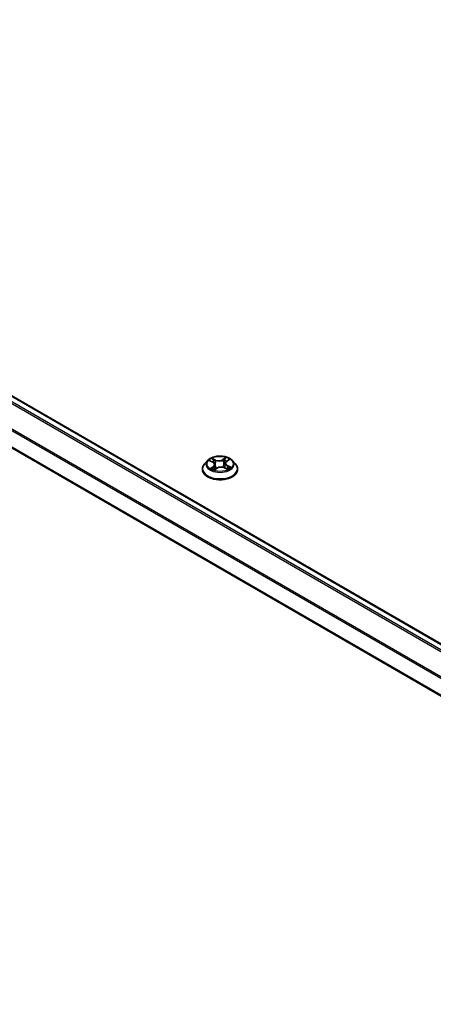
# Model space of a CAD drawing. Units: millimetres. Extents: x 7 to 8669, y 4 to 1550.
# Drawn here: x 30 to 36, y 91 to 105 of the extents above; entities that cross this region are included whole.
import ezdxf

# ---------------------------------------------------------------- set-up
doc = ezdxf.new("R2010")
doc.units = ezdxf.units.MM
doc.header["$LTSCALE"] = 0.5
doc.layers.add('Visible (ISO)', color=7, linetype='Continuous', lineweight=35)
doc.layers.add('Visible Narrow (ISO)', color=7, linetype='Continuous', lineweight=25)

msp = doc.modelspace()

# ---------------------------------------------------------------- linework, layer by layer
at = {"layer": 'Visible (ISO)'}
for p, q in [((20.04941, 105.28307), (44.45667, 91.19153)), ((19.80358, 104.64944), (44.20441, 90.56161)), ((32.72511, 98.69107), (32.68001, 98.64076)), ((32.7594, 98.68812), (32.80262, 98.66714)), ((32.9904, 98.65134), (32.98303, 98.58271)), ((33.00858, 98.67937), (33.04219, 98.70417)), ((33.09798, 98.69107), (33.14308, 98.64076)), ((32.64791, 98.56047), (32.64791, 98.56349)), ((32.83096, 98.55386), (32.86629, 98.57812)), ((32.83269, 98.63199), (32.84039, 98.56033)), ((32.97804, 98.58497), (33.02271, 98.56478)), ((33.17518, 98.56047), (33.17518, 98.56349))]:
    msp.add_line(p, q, dxfattribs=at)
for points, knots in [([(32.68001, 98.64076), (32.67595, 98.63623), (32.67223, 98.63154), (32.6655, 98.62188), (32.66251, 98.61691), (32.6573, 98.60671), (32.6551, 98.60149), (32.65153, 98.59086), (32.65018, 98.58544), (32.64837, 98.57452), (32.64791, 98.569), (32.64791, 98.56349)], [3.345630796, 3.345630796, 3.345630796, 3.345630796, 3.441144119, 3.441144119, 3.536657441, 3.536657441, 3.632170764, 3.632170764, 3.727684086, 3.727684086, 3.823197408, 3.823197408, 3.823197408, 3.823197408]), ([(33.09798, 98.69107), (33.08683, 98.70351), (33.07266, 98.71443), (33.03923, 98.73323), (33.01976, 98.74096), (32.97797, 98.75226), (32.95566, 98.75583), (32.91045, 98.75857), (32.88755, 98.75777), (32.84324, 98.75187), (32.82184, 98.74677), (32.78251, 98.73259), (32.76459, 98.72348), (32.74025, 98.70605), (32.73209, 98.69886), (32.72511, 98.69107)], [1.15917137, 1.15917137, 1.15917137, 1.15917137, 1.4801843, 1.4801843, 1.81461289, 1.81461289, 2.14769034, 2.14769034, 2.47900378, 2.47900378, 2.81073969, 2.81073969, 3.14471766, 3.14471766, 3.3456308, 3.3456308, 3.3456308, 3.3456308]), ([(32.83269, 98.63199), (32.83239, 98.63483), (32.83168, 98.63763), (32.82954, 98.64307), (32.8281, 98.64571), (32.82456, 98.65073), (32.82247, 98.65313), (32.8177, 98.65764), (32.81503, 98.65976), (32.80918, 98.66368), (32.80601, 98.66549), (32.80262, 98.66714)], [0.74350811, 0.74350811, 0.74350811, 0.74350811, 0.905475095, 0.905475095, 1.06744208, 1.06744208, 1.229409065, 1.229409065, 1.391376049, 1.391376049, 1.553343034, 1.553343034, 1.553343034, 1.553343034]), ([(33.00858, 98.67937), (33.00651, 98.67785), (33.00459, 98.67624), (33.00107, 98.67288), (32.99947, 98.67112), (32.99661, 98.66746), (32.99536, 98.66557), (32.99325, 98.66166), (32.99238, 98.65965), (32.99107, 98.65554), (32.99063, 98.65345), (32.9904, 98.65134)], [3.159045946, 3.159045946, 3.159045946, 3.159045946, 3.279495567, 3.279495567, 3.399945189, 3.399945189, 3.52039481, 3.52039481, 3.640844432, 3.640844432, 3.761294053, 3.761294053, 3.761294053, 3.761294053]), ([(33.17518, 98.56349), (33.17518, 98.569), (33.17472, 98.57452), (33.17291, 98.58544), (33.17156, 98.59086), (33.168, 98.60149), (33.16579, 98.60671), (33.16059, 98.61691), (33.15759, 98.62188), (33.15087, 98.63154), (33.14714, 98.63623), (33.14308, 98.64076)], [0.681604755, 0.681604755, 0.681604755, 0.681604755, 0.777118077, 0.777118077, 0.8726314, 0.8726314, 0.968144722, 0.968144722, 1.063658044, 1.063658044, 1.159171367, 1.159171367, 1.159171367, 1.159171367]), ([(32.64791, 98.56047), (32.64791, 98.54421), (32.65219, 98.528), (32.66882, 98.49694), (32.68145, 98.48215), (32.71406, 98.45534), (32.73431, 98.44342), (32.78012, 98.42397), (32.80569, 98.41646), (32.85947, 98.40656), (32.88766, 98.40417), (32.94386, 98.4047), (32.97187, 98.40761), (33.02499, 98.41848), (33.05009, 98.42645), (33.09491, 98.44676), (33.11461, 98.45911), (33.14639, 98.48715), (33.15853, 98.50284), (33.17208, 98.53276), (33.17518, 98.54661), (33.17518, 98.56047)], [3.82319741, 3.82319741, 3.82319741, 3.82319741, 4.12290799, 4.12290799, 4.43531897, 4.43531897, 4.75981201, 4.75981201, 5.08553995, 5.08553995, 5.41029042, 5.41029042, 5.73464527, 5.73464527, 6.05947937, 6.05947937, 6.38527677, 6.38527677, 6.70919182, 6.70919182, 6.96479006, 6.96479006, 6.96479006, 6.96479006]), ([(32.79513, 98.57208), (32.79716, 98.57073), (32.79931, 98.56938), (32.80386, 98.56674), (32.80626, 98.56544), (32.81128, 98.56291), (32.81391, 98.56167), (32.81936, 98.55929), (32.8222, 98.55813), (32.82737, 98.55618), (32.82966, 98.55536), (32.83201, 98.55458)], [4.536275394, 4.536275394, 4.536275394, 4.536275394, 4.605964912, 4.605964912, 4.67565443, 4.67565443, 4.745343948, 4.745343948, 4.815033465, 4.815033465, 4.868350536, 4.868350536, 4.868350536, 4.868350536]), ([(32.97804, 98.58497), (32.97145, 98.58795), (32.96413, 98.59031), (32.94866, 98.59364), (32.94051, 98.59461), (32.92409, 98.59508), (32.91582, 98.59458), (32.89989, 98.59216), (32.89222, 98.59024), (32.87817, 98.5851), (32.87177, 98.58188), (32.86629, 98.57812)], [1.58824962, 1.58824962, 1.58824962, 1.58824962, 1.89542757, 1.89542757, 2.20260552, 2.20260552, 2.50978346, 2.50978346, 2.81696141, 2.81696141, 3.12413936, 3.12413936, 3.12413936, 3.12413936]), ([(33.01881, 98.56654), (33.01964, 98.567), (33.02045, 98.56746), (33.02357, 98.56925), (33.02576, 98.57061), (33.02987, 98.57335), (33.0318, 98.57473), (33.03539, 98.57749), (33.03705, 98.57887), (33.04009, 98.58159), (33.04148, 98.58294), (33.04273, 98.58425)], [6.155106616, 6.155106616, 6.155106616, 6.155106616, 6.179453289, 6.179453289, 6.250079042, 6.250079042, 6.320704795, 6.320704795, 6.391330548, 6.391330548, 6.461956302, 6.461956302, 6.461956302, 6.461956302])]:
    msp.add_open_spline(points, degree=3, knots=knots, dxfattribs=at)
at = {"layer": 'Visible Narrow (ISO)'}
for p, q in [((20.03577, 105.28172), (44.44868, 91.18692)), ((19.95285, 105.22583), (44.36067, 91.13397)), ((44.38058, 91.1476), (19.96767, 105.2424)), ((19.79793, 104.91366), (44.20441, 90.82257)), ((44.207, 90.84049), (19.8024, 104.93049)), ((44.20441, 90.57084), (19.79793, 104.66192)), ((32.74639, 98.69309), (32.80064, 98.66676)), ((32.84692, 98.6997), (32.79111, 98.72492)), ((32.80905, 98.71011), (32.84413, 98.69425)), ((32.84413, 98.69425), (32.84006, 98.62962)), ((32.99984, 98.73747), (32.95423, 98.70615)), ((32.95769, 98.70108), (32.98637, 98.72077)), ((32.95769, 98.70108), (32.96275, 98.63699)), ((33.01128, 98.67943), (33.05496, 98.71165)), ((32.81182, 98.60481), (32.76813, 98.57259)), ((32.78792, 98.57955), (32.81538, 98.59981)), ((32.81538, 98.59981), (32.81865, 98.55961)), ((32.82326, 98.54676), (32.86886, 98.57809)), ((32.97617, 98.58454), (33.03198, 98.55932)), ((33.01954, 98.61209), (33.01661, 98.56754)), ((33.01954, 98.61209), (33.05365, 98.59553)), ((33.07671, 98.59114), (33.02245, 98.61748))]:
    msp.add_line(p, q, dxfattribs=at)
for centre, major_axis, ratio, start_param, end_param in [((32.91155, 98.57158), (-0.2607, 0), 0.57735027, 5.8056187, 9.90234457), ((32.91155, 98.63536), (-0.20992, 0), 0.57735027, 5.8056187, 9.90234457), ((32.91155, 98.64212), (-0.18728, 0), 0.57735027, 5.41089603, 5.79226507), ((32.91155, 98.6215), (0.14656, 0), 0.57735027, 2.28008772, 2.50799865), ((32.80064, 98.66305), (0.00198, 0.00409), 0.52541306, 0, 0.74579939), ((32.75067, 98.63244), (0.07765, 0), 0.57735027, 5.61903384, 7.15492359), ((32.80625, 98.70837), (-0.00352, -0.00288), 0.13429623, 0.97502379, 2.37020596), ((32.81874, 98.68558), (-0.00433, -0.00139), 0.24652616, 3.93509666, 5.29051978), ((32.89479, 98.73161), (0.08218, 0), 0.57735027, 4.04823752, 5.58412726), ((32.84692, 98.69599), (-0.00187, -0.00414), 0.50328129, 3.87329154, 5.3568214), ((32.89479, 98.735), (-0.07765, 0), 0.57735027, 0.90664486, 2.44253461), ((32.95423, 98.70244), (0.00257, -0.00375), 0.62498622, 0.82560208, 2.30913194), ((32.96621, 98.63564), (-0.00443, 0.00103), 0.20244074, 4.30619396, 5.65723991), ((32.98007, 98.69528), (-0.00443, 0.00103), 0.2024765, 4.30181133, 5.65723445), ((32.91155, 98.6215), (0.14656, 0), 0.57735027, 0.80671999, 1.06909175), ((33.07242, 98.65179), (-0.07765, 0), 0.57735027, 5.61903384, 7.15492359), ((32.98983, 98.71941), (-0.0039, 0.00234), 0.23025161, 0.63053169, 2.02571386), ((33.07242, 98.64841), (-0.08218, 0), 0.57735027, 6.22128195, 7.15492359), ((32.91155, 98.64212), (-0.18728, 0), 0.57735027, 3.8400997, 4.22146875), ((33.01128, 98.67572), (-0.0027, 0.00366), 0.64294215, 5.42935188, 6.28318531), ((32.91155, 98.56349), (-0.26364, 0), 0.57735027, 0, 3.14159265), ((32.91155, 98.56047), (0.26364, 0), 0.57735027, 3.14159265, 6.28318531), ((32.91155, 98.64212), (0.18728, 0), 0.57735027, 3.8400997, 4.22146875), ((32.79148, 98.57826), (-0.00069, -0.00449), 0.82923647, 4.55156312, 5.94674529), ((32.80342, 98.56957), (-0.00391, -0.00231), 0.75907717, 5.27203632, 5.64909652), ((32.81182, 98.6011), (0.0027, -0.00366), 0.64294215, 0.80422936, 2.28775922), ((32.75067, 98.62905), (0.08218, 0), 0.57735027, 5.61903384, 6.34508866), ((32.83727, 98.62788), (-0.00433, -0.00139), 0.24649554, 3.93508849, 5.28613444), ((32.86886, 98.57437), (-0.00257, 0.00375), 0.62498622, 5.45072459, 6.28318531), ((32.9283, 98.54924), (0.07765, 0), 0.57735027, 0.90664486, 2.44253461), ((32.97617, 98.58083), (0.00187, 0.00414), 0.50328129, 0, 0.73169889), ((33.02245, 98.61376), (-0.00198, -0.00409), 0.52541306, 3.88739204, 5.37092191), ((32.91155, 98.64212), (0.18728, 0), 0.57735027, 5.41089603, 5.79226507), ((33.03648, 98.58359), (0.00383, -0.00245), 0.69810685, 0.33723168, 1.22219408), ((33.05073, 98.59386), (0.00105, -0.00442), 0.72528656, 0.38835028, 1.78353245)]:
    msp.add_ellipse(centre, major_axis=major_axis, ratio=ratio, start_param=start_param, end_param=end_param, dxfattribs=at)
msp.add_ellipse((32.91155, 98.64212), major_axis=(0.19468, 0), ratio=0.57735027, dxfattribs=at)
for points, knots in [([(32.76819, 98.68385), (32.76767, 98.68432), (32.76713, 98.68476), (32.7645, 98.6868), (32.76222, 98.68812), (32.75775, 98.69018), (32.75557, 98.69097), (32.75105, 98.69226), (32.74871, 98.69275), (32.74639, 98.69309)], [0.0034030132, 0.0034030132, 0.0034030132, 0.0034030132, 0.0059340385, 0.0059340385, 0.0154285, 0.0154285, 0.0237449879, 0.0237449879, 0.0323943032, 0.0323943032, 0.0323943032, 0.0323943032]), ([(32.74639, 98.69309), (32.74856, 98.69245), (32.75075, 98.69172), (32.75501, 98.69011), (32.75708, 98.68923), (32.75919, 98.68822), (32.75929, 98.68817), (32.7594, 98.68812)], [-0.0323943032, -0.0323943032, -0.0323943032, -0.0323943032, -0.0237449879, -0.0237449879, -0.0154285, -0.0154285, -0.014989279, -0.014989279, -0.014989279, -0.014989279]), ([(32.80905, 98.71011), (32.80741, 98.71146), (32.8058, 98.71286), (32.80169, 98.71644), (32.79924, 98.71856), (32.79489, 98.72212), (32.79299, 98.72359), (32.79111, 98.72492)], [-0.0320559737, -0.0320559737, -0.0320559737, -0.0320559737, -0.0236501899, -0.0236501899, -0.0102009359, -0.0102009359, 0.0003383294, 0.0003383294, 0.0003383294, 0.0003383294]), ([(32.79111, 98.72492), (32.7924, 98.72341), (32.79369, 98.72166), (32.79675, 98.7173), (32.79853, 98.71459), (32.80178, 98.70996), (32.80313, 98.70813), (32.8046, 98.70637)], [-0.0003383294, -0.0003383294, -0.0003383294, -0.0003383294, 0.0102009359, 0.0102009359, 0.0236501899, 0.0236501899, 0.0320559737, 0.0320559737, 0.0320559737, 0.0320559737]), ([(32.8046, 98.70637), (32.80713, 98.70334), (32.8094, 98.70005), (32.81329, 98.69309), (32.8149, 98.68942), (32.81609, 98.68571)], [-0.0289828459, -0.0289828459, -0.0289828459, -0.0289828459, -0.0145850634, -0.0145850634, 0, 0, 0, 0]), ([(32.82153, 98.68731), (32.82022, 98.69139), (32.81847, 98.69544), (32.81425, 98.70312), (32.81178, 98.70676), (32.80905, 98.71011)], [0, 0, 0, 0, 0.0145850634, 0.0145850634, 0.0289828459, 0.0289828459, 0.0289828459, 0.0289828459]), ([(32.81609, 98.68571), (32.81918, 98.6761), (32.82227, 98.66648), (32.82725, 98.651), (32.82913, 98.64514), (32.83102, 98.63927)], [-0.0687798542, -0.0687798542, -0.0687798542, -0.0687798542, -0.0343899271, -0.0343899271, -0.0134132445, -0.0134132445, -0.0134132445, -0.0134132445]), ([(32.84006, 98.62962), (32.83697, 98.63923), (32.83389, 98.64885), (32.82771, 98.66808), (32.82462, 98.6777), (32.82153, 98.68731)], [0, 0, 0, 0, 0.0343899271, 0.0343899271, 0.0687798542, 0.0687798542, 0.0687798542, 0.0687798542]), ([(32.96275, 98.63699), (32.95965, 98.62294), (32.95598, 98.60907), (32.95141, 98.59465), (32.95115, 98.59384), (32.95088, 98.59303)], [0, 0, 0, 0, 0.0491206273, 0.0491206273, 0.0520445746, 0.0520445746, 0.0520445746, 0.0520445746]), ([(32.9556, 98.59214), (32.95583, 98.59282), (32.95607, 98.59349), (32.96093, 98.60787), (32.96485, 98.62186), (32.96815, 98.63605)], [-0.0515478432, -0.0515478432, -0.0515478432, -0.0515478432, -0.0491206273, -0.0491206273, 0, 0, 0, 0]), ([(32.97661, 98.69664), (32.9743, 98.6867), (32.97199, 98.67676), (32.96737, 98.65688), (32.96506, 98.64694), (32.96275, 98.63699)], [0, 0, 0, 0, 0.0343899271, 0.0343899271, 0.0687798542, 0.0687798542, 0.0687798542, 0.0687798542]), ([(32.96815, 98.63605), (32.97047, 98.64599), (32.97278, 98.65593), (32.97741, 98.67581), (32.97972, 98.68575), (32.98203, 98.69569)], [-0.0687798542, -0.0687798542, -0.0687798542, -0.0687798542, -0.0343899271, -0.0343899271, 0, 0, 0, 0]), ([(32.98637, 98.72077), (32.98417, 98.71711), (32.98221, 98.71317), (32.97891, 98.70503), (32.97758, 98.70083), (32.97661, 98.69664)], [0, 0, 0, 0, 0.014491423, 0.014491423, 0.0289828459, 0.0289828459, 0.0289828459, 0.0289828459]), ([(32.98203, 98.69569), (32.98292, 98.6995), (32.98415, 98.70331), (32.9872, 98.7107), (32.98902, 98.71426), (32.99106, 98.71758)], [-0.0289828459, -0.0289828459, -0.0289828459, -0.0289828459, -0.014491423, -0.014491423, 0, 0, 0, 0]), ([(32.99984, 98.73747), (32.99872, 98.73622), (32.99759, 98.73487), (32.99535, 98.73209), (32.99424, 98.73067), (32.99181, 98.72754), (32.99048, 98.72581), (32.9882, 98.72296), (32.9873, 98.72185), (32.98637, 98.72077)], [-0.0323943032, -0.0323943032, -0.0323943032, -0.0323943032, -0.0237449879, -0.0237449879, -0.0154285, -0.0154285, -0.0059340385, -0.0059340385, 0, 0, 0, 0]), ([(32.99106, 98.71758), (32.9919, 98.71894), (32.99264, 98.72032), (32.99438, 98.72387), (32.99527, 98.72599), (32.99678, 98.72977), (32.99742, 98.73145), (32.99865, 98.73464), (32.99925, 98.73613), (32.99984, 98.73747)], [0, 0, 0, 0, 0.0059340385, 0.0059340385, 0.0154285, 0.0154285, 0.0237449879, 0.0237449879, 0.0323943032, 0.0323943032, 0.0323943032, 0.0323943032]), ([(33.05496, 98.71165), (33.05234, 98.71091), (33.0497, 98.70994), (33.04387, 98.70718), (33.04075, 98.70524), (33.03634, 98.70133), (33.03481, 98.69965), (33.03356, 98.6978)], [-0.0003383294, -0.0003383294, -0.0003383294, -0.0003383294, 0.0102009359, 0.0102009359, 0.0236501899, 0.0236501899, 0.0319094287, 0.0319094287, 0.0319094287, 0.0319094287]), ([(33.04219, 98.70417), (33.04407, 98.70555), (33.04602, 98.70683), (33.05031, 98.70935), (33.05265, 98.71057), (33.05496, 98.71165)], [-0.0194514097, -0.0194514097, -0.0194514097, -0.0194514097, -0.0102009359, -0.0102009359, 0.0003383294, 0.0003383294, 0.0003383294, 0.0003383294]), ([(32.78792, 98.57955), (32.78656, 98.57918), (32.78502, 98.57876), (32.78079, 98.57752), (32.77798, 98.57661), (32.77278, 98.57464), (32.77044, 98.57367), (32.76813, 98.57259)], [-0.0320559737, -0.0320559737, -0.0320559737, -0.0320559737, -0.0236501899, -0.0236501899, -0.0102009359, -0.0102009359, 0.0003383294, 0.0003383294, 0.0003383294, 0.0003383294]), ([(32.76813, 98.57259), (32.77075, 98.57333), (32.77339, 98.57386), (32.77922, 98.57463), (32.78234, 98.57474), (32.78678, 98.57456), (32.78834, 98.5744), (32.7896, 98.57421)], [-0.0003383294, -0.0003383294, -0.0003383294, -0.0003383294, 0.0102009359, 0.0102009359, 0.0236501899, 0.0236501899, 0.0320559737, 0.0320559737, 0.0320559737, 0.0320559737]), ([(32.79986, 98.57086), (32.79839, 98.57334), (32.79661, 98.57534), (32.79257, 98.57826), (32.79033, 98.57918), (32.78792, 98.57955)], [0, 0, 0, 0, 0.0145850634, 0.0145850634, 0.0289828459, 0.0289828459, 0.0289828459, 0.0289828459]), ([(32.83171, 98.55437), (32.831, 98.55444), (32.83037, 98.55441), (32.82871, 98.55407), (32.82782, 98.55357), (32.82631, 98.55218), (32.82567, 98.55134), (32.82444, 98.54931), (32.82385, 98.5481), (32.82326, 98.54676)], [0.0007693881, 0.0007693881, 0.0007693881, 0.0007693881, 0.0059340385, 0.0059340385, 0.0154285, 0.0154285, 0.0237449879, 0.0237449879, 0.0323943032, 0.0323943032, 0.0323943032, 0.0323943032]), ([(32.82326, 98.54676), (32.82437, 98.54802), (32.8255, 98.5492), (32.82774, 98.55134), (32.82885, 98.5523), (32.83031, 98.5534), (32.83063, 98.55363), (32.83096, 98.55386)], [-0.0323943032, -0.0323943032, -0.0323943032, -0.0323943032, -0.0237449879, -0.0237449879, -0.0154285, -0.0154285, -0.0130725234, -0.0130725234, -0.0130725234, -0.0130725234]), ([(32.83463, 98.62802), (32.83905, 98.61429), (32.84399, 98.60084), (32.85188, 98.58231), (32.8543, 98.57694), (32.85687, 98.57165)], [-0.0982412545, -0.0982412545, -0.0982412545, -0.0982412545, -0.0491206273, -0.0491206273, -0.0287025577, -0.0287025577, -0.0287025577, -0.0287025577]), ([(32.86064, 98.57424), (32.85835, 98.57929), (32.85619, 98.58441), (32.84888, 98.60262), (32.84422, 98.61599), (32.84006, 98.62962)], [0.0296056166, 0.0296056166, 0.0296056166, 0.0296056166, 0.0491206273, 0.0491206273, 0.0982412545, 0.0982412545, 0.0982412545, 0.0982412545]), ([(33.03198, 98.55932), (33.03069, 98.56083), (33.0294, 98.56214), (33.02634, 98.56451), (33.02456, 98.56539), (33.02188, 98.56581), (33.02118, 98.56585), (33.02044, 98.56581)], [-0.0003383294, -0.0003383294, -0.0003383294, -0.0003383294, 0.0102009359, 0.0102009359, 0.0236501899, 0.0236501899, 0.028207874, 0.028207874, 0.028207874, 0.028207874]), ([(33.02271, 98.56478), (33.02391, 98.56424), (33.0251, 98.56363), (33.02821, 98.56188), (33.0301, 98.56065), (33.03198, 98.55932)], [-0.0167520301, -0.0167520301, -0.0167520301, -0.0167520301, -0.0102009359, -0.0102009359, 0.0003383294, 0.0003383294, 0.0003383294, 0.0003383294]), ([(33.05365, 98.59553), (33.0507, 98.59483), (33.04798, 98.5936), (33.04317, 98.59014), (33.04108, 98.58792), (33.03939, 98.58527)], [0, 0, 0, 0, 0.014491423, 0.014491423, 0.0289828459, 0.0289828459, 0.0289828459, 0.0289828459]), ([(33.04273, 98.58425), (33.04363, 98.58519), (33.04461, 98.58604), (33.04781, 98.58834), (33.05027, 98.58944), (33.05292, 98.59005)], [-0.0214127667, -0.0214127667, -0.0214127667, -0.0214127667, -0.014491423, -0.014491423, 0, 0, 0, 0]), ([(33.05292, 98.59005), (33.054, 98.5903), (33.05522, 98.59055), (33.0586, 98.59115), (33.06087, 98.59144), (33.06534, 98.59176), (33.06753, 98.59181), (33.07204, 98.59168), (33.07439, 98.59148), (33.07671, 98.59114)], [0, 0, 0, 0, 0.0059340385, 0.0059340385, 0.0154285, 0.0154285, 0.0237449879, 0.0237449879, 0.0323943032, 0.0323943032, 0.0323943032, 0.0323943032]), ([(33.07671, 98.59114), (33.07453, 98.59179), (33.07234, 98.59236), (33.06808, 98.59333), (33.06602, 98.59374), (33.06172, 98.59449), (33.0595, 98.59482), (33.05608, 98.59525), (33.05482, 98.5954), (33.05365, 98.59553)], [-0.0323943032, -0.0323943032, -0.0323943032, -0.0323943032, -0.0237449879, -0.0237449879, -0.0154285, -0.0154285, -0.0059340385, -0.0059340385, 0, 0, 0, 0])]:
    msp.add_open_spline(points, degree=3, knots=knots, dxfattribs=at)
for points in [[(32.83164, 98.63733), (32.83264, 98.63423), (32.83364, 98.63113), (32.83463, 98.62802)], [(32.7896, 98.57421), (32.79158, 98.57392), (32.79345, 98.5732), (32.79513, 98.57208)], [(32.80147, 98.56813), (32.80093, 98.56904), (32.80039, 98.56995), (32.79986, 98.57086)], [(33.03939, 98.58527), (33.03742, 98.58219), (33.03546, 98.57911), (33.03349, 98.57603)]]:
    msp.add_open_spline(points, degree=3, dxfattribs=at)

doc.saveas('drawing.dxf')
